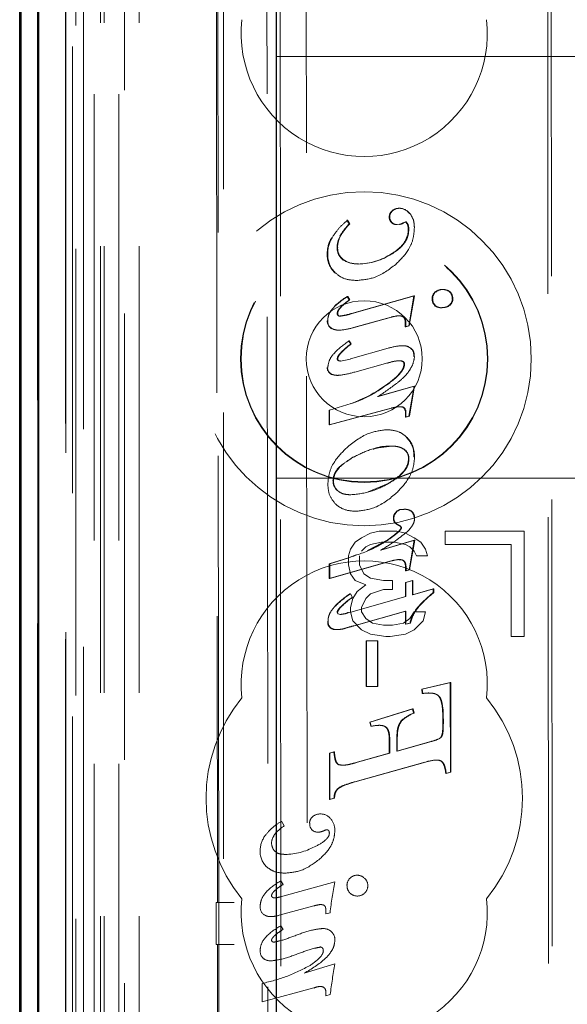
# Model space of a CAD drawing. Units: millimetres. Extents: x 11 to 205, y 5 to 292.
# Drawn here: x 68 to 69, y 124 to 127 of the extents above; entities that cross this region are included whole.
import ezdxf

# ---------------------------------------------------------------- set-up
doc = ezdxf.new("R2010")
doc.units = ezdxf.units.MM
doc.linetypes.add('HIDDEN', pattern=[1.905, 1.27, -0.635])

msp = doc.modelspace()

# ---------------------------------------------------------------- linework, layer by layer
at = {"color": 7, "linetype": 'HIDDEN', "lineweight": 18}
for p, q in [((68.1695, 105.6905), (68.1695, 240.6905)), ((68.0695, 105.6905), (68.0695, 217.3757)), ((67.8815, 135.4033), (67.8815, 105.683)), ((68.1279, 135.3446), (68.1279, 110.3905)), ((68.4095, 135.063), (68.4095, 110.3905)), ((67.9895, 105.683), (67.9895, 132.7001)), ((68.0595, 105.6905), (68.0595, 132.7001)), ((67.8812, 110.183), (67.8812, 132.663)), ((67.9612, 110.183), (67.9612, 132.663)), ((68.0412, 106.1232), (68.0412, 132.6613)), ((68.1112, 106.1232), (68.1112, 132.6613)), ((67.961, 110.208), (67.961, 132.638)), ((67.9595, 110.266), (67.9595, 132.5799)), ((68.0106, 110.266), (68.0106, 132.5799)), ((68.0107, 110.2499), (68.0107, 132.5961)), ((68.384, 132.5787), (68.392, 124.1445)), ((68.3956, 124.1446), (68.3876, 132.5819)), ((67.9603, 110.308), (67.9603, 132.538)), ((67.8801, 110.333), (67.8801, 132.513)), ((67.9601, 132.513), (67.9601, 110.333)), ((67.9795, 132.2933), (67.9795, 111.6076)), ((68.5283, 131.5244), (68.5466, 112.3644)), ((69.3376, 131.0052), (69.3548, 112.8852)), ((68.5661, 130.9481), (68.5832, 112.9407)), ((68.6578, 112.941), (68.6406, 130.9479)), ((69.3273, 130.9552), (69.3444, 112.9352)), ((68.5595, 126.5505), (92.0595, 126.5505)), ((68.8902, 126.1115), (68.8888, 126.1115)), ((68.91, 126.1185), (68.9086, 126.1185)), ((68.939, 126.1034), (68.9376, 126.1034)), ((68.7618, 126.0846), (68.7604, 126.0846)), ((68.7604, 126.0846), (68.7669, 126.0746)), ((68.7618, 126.0846), (68.7683, 126.0746)), ((68.8822, 126.0936), (68.8808, 126.0936)), ((68.9273, 126.0795), (68.9202, 126.0769)), ((68.9216, 126.0769), (68.9202, 126.0769)), ((68.9287, 126.0795), (68.9216, 126.0769)), ((68.9323, 126.0735), (68.9273, 126.0795)), ((68.9287, 126.0795), (68.9273, 126.0795)), ((68.9337, 126.0735), (68.9287, 126.0795)), ((68.7683, 126.0746), (68.7669, 126.0746)), ((68.9031, 126.0724), (68.9017, 126.0722)), ((68.9031, 126.0722), (68.9017, 126.0722)), ((68.9113, 126.073), (68.9031, 126.0722)), ((68.9114, 126.0727), (68.91, 126.0727)), ((68.9339, 126.0736), (68.9324, 126.0736)), ((68.7182, 126.0347), (68.7168, 126.0347)), ((68.7418, 126.0397), (68.7404, 126.0397)), ((68.7337, 126.0071), (68.7323, 126.0071)), ((68.7058, 125.9883), (68.7044, 125.9883)), ((68.7515, 125.9713), (68.7501, 125.9713)), ((68.8893, 125.99), (68.8879, 125.99)), ((68.793, 125.9605), (68.7916, 125.9605)), ((68.7884, 125.9132), (68.787, 125.9132)), ((69.0334, 125.8875), (69.032, 125.8875)), ((69.0536, 125.8807), (69.0522, 125.8807)), ((68.7624, 125.8676), (68.761, 125.8676)), ((68.761, 125.8676), (68.7671, 125.8581)), ((68.7624, 125.8676), (68.7685, 125.8581)), ((68.7685, 125.8581), (68.7671, 125.8581)), ((68.7736, 125.8193), (68.9509, 125.8693)), ((68.775, 125.8193), (68.9523, 125.8693)), ((68.9509, 125.8693), (68.9363, 125.7843)), ((68.9523, 125.8693), (68.9377, 125.7843)), ((68.9523, 125.8693), (68.9509, 125.8693)), ((69.0045, 125.8613), (69.0031, 125.8613)), ((69.0613, 125.8621), (69.0599, 125.8621)), ((69.0109, 125.8421), (69.0095, 125.8421)), ((69.0314, 125.8359), (69.03, 125.8359)), ((69.0527, 125.8425), (69.0513, 125.8425)), ((68.7055, 125.7985), (68.7041, 125.7985)), ((68.7342, 125.8197), (68.7328, 125.8197)), ((68.7412, 125.8116), (68.7398, 125.8116)), ((68.8858, 125.8092), (68.7794, 125.7794)), ((68.8872, 125.8092), (68.7808, 125.7794)), ((68.9161, 125.8114), (68.907, 125.8123)), ((68.9085, 125.8126), (68.9071, 125.8126)), ((68.7224, 125.7745), (68.721, 125.7745)), ((68.7365, 125.7719), (68.7379, 125.7719)), ((68.9264, 125.7815), (68.9263, 125.793)), ((68.9363, 125.7843), (68.9264, 125.7815)), ((68.9278, 125.7815), (68.9264, 125.7815)), ((68.9278, 125.7815), (68.9278, 125.793)), ((68.9377, 125.7843), (68.9278, 125.7815)), ((68.9377, 125.7843), (68.9363, 125.7843)), ((68.7664, 125.7413), (68.765, 125.7413)), ((68.765, 125.7413), (68.771, 125.7326)), ((68.7664, 125.7413), (68.7724, 125.7326)), ((68.7704, 125.6905), (68.8773, 125.7207)), ((68.7724, 125.7326), (68.771, 125.7326)), ((68.9183, 125.7277), (68.9169, 125.7277)), ((68.9349, 125.7248), (68.9335, 125.7248)), ((68.7417, 125.6837), (68.7403, 125.6837)), ((68.7417, 125.6837), (68.7706, 125.6897)), ((68.7706, 125.6897), (68.7692, 125.6897)), ((68.9112, 125.6848), (68.9098, 125.6848)), ((68.9518, 125.697), (68.9504, 125.697)), ((68.8766, 125.6789), (68.7826, 125.6526)), ((68.8769, 125.678), (68.8755, 125.678)), ((68.7215, 125.6451), (68.7201, 125.6451)), ((68.7313, 125.6434), (68.7327, 125.6434)), ((68.8477, 125.5829), (68.9511, 125.6122)), ((68.8491, 125.5829), (68.9526, 125.6122)), ((68.872, 125.6156), (68.8705, 125.6158)), ((68.9511, 125.6122), (68.9365, 125.5275)), ((68.9526, 125.6122), (68.938, 125.5275)), ((68.9526, 125.6122), (68.9511, 125.6122)), ((68.8491, 125.5829), (68.8477, 125.5829)), ((68.886, 125.5503), (68.7095, 125.5028)), ((68.7109, 125.5444), (68.7095, 125.5444)), ((68.7095, 125.5028), (68.7095, 125.5444)), ((68.7109, 125.5444), (68.7725, 125.5629)), ((68.8874, 125.5503), (68.7109, 125.5028)), ((68.7109, 125.5028), (68.7109, 125.5444)), ((68.7725, 125.5629), (68.7711, 125.5629)), ((68.9103, 125.554), (68.9089, 125.554)), ((68.9164, 125.5532), (68.9089, 125.5537)), ((68.918, 125.5539), (68.9166, 125.5539)), ((68.928, 125.5384), (68.9266, 125.5384)), ((68.9266, 125.5247), (68.9266, 125.5384)), ((68.9365, 125.5275), (68.9266, 125.5247)), ((68.928, 125.5247), (68.9266, 125.5247)), ((68.928, 125.5247), (68.928, 125.5384)), ((68.938, 125.5275), (68.928, 125.5247)), ((68.938, 125.5275), (68.9365, 125.5275)), ((68.7109, 125.5028), (68.7095, 125.5028)), ((68.8736, 125.4888), (68.8722, 125.4888)), ((68.888, 125.442), (68.8866, 125.442)), ((68.7772, 125.4105), (68.7588, 125.3974)), ((68.7911, 125.416), (68.7772, 125.4105)), ((68.9367, 125.4064), (68.9353, 125.4064)), ((68.9522, 125.4119), (68.9508, 125.4119)), ((68.5595, 125.3505), (75.0112, 125.3505)), ((68.7221, 125.3434), (68.7207, 125.3434)), ((68.8204, 125.3121), (68.8775, 125.3358)), ((68.7715, 125.3036), (68.7701, 125.3036)), ((68.7853, 125.2568), (68.7838, 125.2568)), ((68.8939, 125.2367), (68.8925, 125.2367)), ((68.9015, 125.2546), (68.9001, 125.2546)), ((68.9229, 125.2619), (68.9215, 125.2619)), ((68.9455, 125.2562), (68.9441, 125.2562)), ((68.9529, 125.2378), (68.9515, 125.2378)), ((68.8976, 125.2246), (68.8962, 125.2246)), ((68.9121, 125.2154), (68.9107, 125.2154)), ((68.9145, 125.2103), (68.9107, 125.2154)), ((68.9159, 125.2103), (68.9121, 125.2154)), ((68.9159, 125.2103), (68.9145, 125.2103)), ((68.802, 125.1813), (68.7833, 125.1686)), ((68.827, 125.1941), (68.802, 125.1813)), ((68.852, 125.2005), (68.827, 125.1941)), ((68.902, 125.2005), (68.852, 125.2005)), ((68.927, 125.1941), (68.902, 125.2005)), ((68.952, 125.1813), (68.927, 125.1941)), ((68.9708, 125.1686), (68.952, 125.1813)), ((69.0395, 125.2005), (69.0395, 125.1622)), ((69.2645, 125.2005), (69.0395, 125.2005)), ((69.2645, 124.9005), (69.2645, 125.2005)), ((68.7833, 125.1686), (68.7708, 125.1494)), ((68.802, 125.143), (68.8145, 125.1558)), ((68.8145, 125.1558), (68.827, 125.1622)), ((68.819, 125.1452), (68.8765, 125.1756)), ((68.827, 125.1622), (68.8583, 125.1686)), ((68.8556, 125.1462), (68.9516, 125.175)), ((68.857, 125.1462), (68.953, 125.175)), ((68.8583, 125.1686), (68.8958, 125.1686)), ((68.8958, 125.1686), (68.927, 125.1622)), ((68.927, 125.1622), (68.9395, 125.1558)), ((68.9516, 125.175), (68.937, 125.0903)), ((68.953, 125.175), (68.9384, 125.0903)), ((68.9395, 125.1558), (68.952, 125.143)), ((68.953, 125.175), (68.9516, 125.175)), ((68.9833, 125.1494), (68.9708, 125.1686)), ((69.0395, 125.1622), (69.227, 125.1622)), ((69.227, 125.1622), (69.227, 124.9005)), ((68.7099, 125.1072), (68.7643, 125.1247)), ((68.7113, 125.1072), (68.7657, 125.1247)), ((68.7643, 125.1247), (68.7861, 125.1326)), ((68.7708, 125.1494), (68.7645, 125.1303)), ((68.7645, 125.1303), (68.7645, 125.1047)), ((68.7958, 125.1047), (68.7958, 125.1303)), ((68.857, 125.1462), (68.8556, 125.1462)), ((68.952, 125.143), (68.9583, 125.1303)), ((68.9583, 125.1303), (68.9895, 125.1303)), ((68.9895, 125.1303), (68.9833, 125.1494)), ((68.8865, 125.1159), (68.7099, 125.0656)), ((68.7113, 125.1072), (68.7099, 125.1072)), ((68.7099, 125.0656), (68.7099, 125.1072)), ((68.8879, 125.1159), (68.7113, 125.0656)), ((68.7113, 125.0656), (68.7113, 125.1072)), ((68.7645, 125.1047), (68.7708, 125.0792)), ((68.8083, 125.0792), (68.7958, 125.1047)), ((68.9092, 125.1193), (68.9078, 125.1193)), ((68.917, 125.1182), (68.9078, 125.1191)), ((68.927, 125.0875), (68.927, 125.0977)), ((68.9284, 125.0875), (68.9284, 125.0977)), ((68.7708, 125.0792), (68.7833, 125.06)), ((68.827, 125.0664), (68.8083, 125.0792)), ((68.937, 125.0903), (68.927, 125.0875)), ((68.9284, 125.0875), (68.927, 125.0875)), ((68.9384, 125.0903), (68.9284, 125.0875)), ((68.9384, 125.0903), (68.937, 125.0903)), ((68.7113, 125.0656), (68.7099, 125.0656)), ((68.7833, 125.06), (68.8145, 125.0473)), ((68.8145, 125.0473), (68.7895, 125.0281)), ((68.8645, 125.06), (68.827, 125.0664)), ((68.8895, 125.06), (68.8645, 125.06)), ((68.8895, 125.0345), (68.8895, 125.06)), ((68.9268, 125.0544), (68.9467, 125.0601)), ((68.9282, 125.0544), (68.9268, 125.0544)), ((68.9268, 125.014), (68.9268, 125.0544)), ((68.9282, 125.0544), (68.9481, 125.0601)), ((68.9282, 125.014), (68.9282, 125.0544)), ((68.9481, 125.0601), (68.9467, 125.0601)), ((68.9467, 125.0601), (68.9467, 125.0195)), ((68.9481, 125.0601), (68.9481, 125.0195)), ((68.7649, 124.968), (68.9282, 125.014)), ((68.7701, 125.0219), (68.7687, 125.0219)), ((68.7703, 125.0216), (68.7765, 125.0117)), ((68.7765, 125.0117), (68.7751, 125.0117)), ((68.7895, 125.0281), (68.777, 125.009)), ((68.8145, 125.009), (68.827, 125.0217)), ((68.827, 125.0217), (68.8645, 125.0345)), ((68.8645, 125.0345), (68.8895, 125.0345)), ((68.9282, 125.014), (68.9268, 125.014)), ((68.9467, 125.0195), (69.0059, 125.0363)), ((68.9481, 125.0195), (68.9467, 125.0195)), ((68.9481, 125.0195), (69.0073, 125.0363)), ((69.0073, 125.0363), (69.0059, 125.0363)), ((69.0059, 125.0363), (69.0059, 125.0258)), ((69.0073, 125.0258), (69.0059, 125.0258)), ((69.0073, 125.0363), (69.0073, 125.0258)), ((68.7478, 124.9884), (68.7464, 124.9884)), ((68.777, 125.009), (68.7708, 124.9835)), ((68.7708, 124.9835), (68.7708, 124.9707)), ((68.802, 124.9835), (68.8145, 125.009)), ((68.802, 124.9707), (68.802, 124.9835)), ((68.9625, 124.9833), (68.9611, 124.9833)), ((68.7338, 124.969), (68.7324, 124.969)), ((68.7324, 124.969), (68.7341, 124.9653)), ((68.7338, 124.969), (68.7355, 124.9653)), ((68.7355, 124.9653), (68.7341, 124.9653)), ((68.7341, 124.9653), (68.7407, 124.9633)), ((68.7355, 124.9653), (68.7421, 124.9633)), ((68.7421, 124.9633), (68.7407, 124.9633)), ((68.7646, 124.9687), (68.7632, 124.9687)), ((68.7708, 124.9707), (68.777, 124.9452)), ((68.9269, 124.9724), (68.7797, 124.9312)), ((68.9283, 124.9724), (68.7811, 124.9312)), ((68.8145, 124.9515), (68.802, 124.9707)), ((68.9269, 124.9353), (68.9269, 124.9724)), ((68.9283, 124.9724), (68.9269, 124.9724)), ((68.9283, 124.9353), (68.9283, 124.9724)), ((68.952, 124.9707), (68.9395, 124.9515)), ((68.9833, 124.9707), (68.952, 124.9707)), ((68.977, 124.9452), (68.9833, 124.9707)), ((68.7071, 124.9445), (68.7057, 124.9445)), ((68.777, 124.9452), (68.802, 124.9196)), ((68.8333, 124.9388), (68.8145, 124.9515)), ((68.8645, 124.9324), (68.8333, 124.9388)), ((68.8895, 124.9324), (68.8645, 124.9324)), ((68.9208, 124.9388), (68.8895, 124.9324)), ((68.9395, 124.9515), (68.9208, 124.9388)), ((68.9399, 124.9389), (68.9269, 124.9353)), ((68.9283, 124.9353), (68.9269, 124.9353)), ((68.9413, 124.9389), (68.9283, 124.9353)), ((68.9413, 124.9389), (68.9399, 124.9389)), ((68.952, 124.9196), (68.977, 124.9452)), ((68.7135, 124.9258), (68.712, 124.9258)), ((68.7331, 124.9203), (68.7317, 124.9203)), ((68.802, 124.9196), (68.827, 124.9069)), ((68.827, 124.9069), (68.8708, 124.9005)), ((68.8708, 124.9005), (68.8833, 124.9005)), ((68.8833, 124.9005), (68.927, 124.9069)), ((68.927, 124.9069), (68.952, 124.9196)), ((69.227, 124.9005), (69.2645, 124.9005)), ((68.8162, 124.8881), (68.8148, 124.8881)), ((68.8148, 124.8881), (68.8162, 124.8881)), ((68.8149, 124.7586), (68.8148, 124.8881)), ((68.8162, 124.8881), (68.8483, 124.8882)), ((68.8163, 124.7586), (68.8162, 124.8881)), ((68.8483, 124.8882), (68.8469, 124.8882)), ((68.8469, 124.8882), (68.847, 124.7586)), ((68.8483, 124.8882), (68.8484, 124.7586)), ((68.9729, 124.7508), (69.0542, 124.7693)), ((68.9743, 124.7508), (69.0556, 124.7693)), ((69.0556, 124.7693), (69.0542, 124.7693)), ((69.0542, 124.7693), (69.0544, 124.5149)), ((69.0556, 124.7693), (69.0558, 124.5149)), ((68.8163, 124.7586), (68.8149, 124.7586)), ((68.8163, 124.7586), (68.8149, 124.7586)), ((68.8484, 124.7586), (68.8163, 124.7586)), ((68.8484, 124.7586), (68.847, 124.7586)), ((68.9746, 124.7386), (68.9729, 124.7508)), ((68.9743, 124.7508), (68.9729, 124.7508)), ((68.976, 124.7386), (68.9743, 124.7508)), ((68.9918, 124.7397), (68.9746, 124.7386)), ((68.976, 124.7386), (68.9746, 124.7386)), ((68.9932, 124.7399), (68.9918, 124.7399)), ((68.8252, 124.6572), (68.947, 124.6949)), ((68.8266, 124.6572), (68.9484, 124.6949)), ((68.9484, 124.6949), (68.947, 124.6949)), ((68.947, 124.6949), (68.9498, 124.6829)), ((68.9484, 124.6949), (68.9512, 124.6829)), ((68.9512, 124.6829), (68.9498, 124.6829)), ((68.828, 124.6453), (68.8252, 124.6572)), ((68.8266, 124.6572), (68.8252, 124.6572)), ((68.8294, 124.6453), (68.8266, 124.6572)), ((68.8517, 124.648), (68.8503, 124.648)), ((68.915, 124.6597), (68.9136, 124.6597)), ((69.0331, 124.6519), (69.0331, 124.6656)), ((69.0345, 124.6519), (69.0345, 124.6656)), ((68.8294, 124.6453), (68.828, 124.6453)), ((68.8808, 124.5688), (68.8807, 124.6067)), ((68.8821, 124.6067), (68.8822, 124.5688)), ((68.9019, 124.6065), (68.9019, 124.5746)), ((68.9019, 124.5746), (68.9994, 124.6021)), ((68.9033, 124.6065), (68.9033, 124.5746)), ((68.9033, 124.5746), (69.0008, 124.6021)), ((68.7104, 124.5687), (68.7233, 124.5724)), ((68.7118, 124.5687), (68.7104, 124.5687)), ((68.7105, 124.4369), (68.7104, 124.5687)), ((68.7118, 124.5687), (68.7247, 124.5724)), ((68.7119, 124.4369), (68.7118, 124.5687)), ((68.7247, 124.5724), (68.7233, 124.5724)), ((68.7825, 124.5411), (68.8808, 124.5688)), ((68.7839, 124.5411), (68.8822, 124.5688)), ((68.8822, 124.5688), (68.8808, 124.5688)), ((68.9033, 124.5746), (68.9019, 124.5746)), ((68.9823, 124.5435), (68.7826, 124.4875)), ((68.9837, 124.5435), (68.784, 124.4875)), ((69.0157, 124.5491), (69.0143, 124.5491)), ((68.7463, 124.5345), (68.7479, 124.5345)), ((69.0544, 124.5149), (69.0415, 124.5114)), ((69.0429, 124.5114), (69.0415, 124.5114)), ((69.0558, 124.5149), (69.0429, 124.5114)), ((69.0558, 124.5149), (69.0544, 124.5149)), ((68.784, 124.4875), (68.7826, 124.4875)), ((68.7234, 124.4406), (68.7105, 124.4369)), ((68.7119, 124.4369), (68.7105, 124.4369)), ((68.7248, 124.4406), (68.7119, 124.4369)), ((68.7248, 124.4406), (68.7234, 124.4406)), ((68.5738, 124.3749), (68.582, 124.3618)), ((68.5713, 124.1602), (68.7261, 124.2026)), ((68.5719, 124.2058), (68.5788, 124.1955)), ((68.3884, 124.1443), (68.391, 124.1445)), ((68.4392, 124.1444), (68.3884, 124.1443)), ((68.3886, 124.0243), (68.3884, 124.1443)), ((68.3957, 124.0243), (68.3956, 124.1446)), ((68.6659, 124.1345), (68.5675, 124.1076)), ((68.7002, 124.1116), (68.7002, 124.1233)), ((68.7124, 124.1148), (68.7002, 124.1116)), ((68.5719, 124.0779), (68.5788, 124.0676)), ((68.3886, 124.0243), (68.4393, 124.0244)), ((68.3886, 124.0243), (68.3911, 124.0241)), ((68.3921, 124.0241), (68.3968, 119.1345)), ((68.4004, 119.1346), (68.3957, 124.0243)), ((68.6386, 123.943), (68.7261, 123.9693)), ((68.5195, 123.8618), (68.5195, 123.9136)), ((68.6659, 123.9014), (68.5195, 123.8618)), ((68.7002, 123.8789), (68.7002, 123.8904)), ((68.7126, 123.8822), (68.7002, 123.8789))]:
    msp.add_line(p, q, dxfattribs=at)
at = {"color": 7, "linetype": 'Continuous', "lineweight": 25}
for p, q in [((67.8324, 135.4885), (67.8324, 105.683)), ((67.834, 105.683), (67.834, 135.3885)), ((67.884, 105.683), (67.884, 135.3885)), ((68.5595, 110.6394), (68.5595, 134.913)), ((67.8295, 110.333), (67.8295, 132.513))]:
    msp.add_line(p, q, dxfattribs=at)
at = {"color": 7, "linetype": 'HIDDEN', "lineweight": 18}
for radius in [0.475, 0.3515, 0.3502, 0.165]:
    msp.add_circle((68.8095, 125.6905), radius, dxfattribs=at)
for centre, radius, start, end in [((68.8095, 126.6155), 0.35, 173.5326, 6.4674), ((68.9029, 126.0942), 0.0223, 129.1463, 181.5486), ((68.9043, 126.0942), 0.0223, 129.1463, 181.5486), ((68.9076, 126.0898), 0.0287, 87.9217, 130.8102), ((68.909, 126.0898), 0.0287, 87.9217, 130.8102), ((68.9091, 126.0841), 0.0344, 34.1248, 90.73), ((68.9105, 126.0841), 0.0344, 34.1248, 90.73), ((68.9001, 126.0922), 0.0194, 175.6778, 226.348), ((68.9015, 126.0922), 0.0194, 175.6778, 226.348), ((68.9012, 126.0934), 0.0211, 226.4087, 271.3248), ((68.9026, 126.0934), 0.0211, 226.4087, 271.3248), ((68.9003, 126.1106), 0.0391, 284.2957, 300.6021), ((68.9017, 126.1106), 0.0391, 284.2957, 300.6021), ((68.9232, 125.9278), 0.2143, 136.7975, 148.5302), ((68.9246, 125.9278), 0.2143, 136.7975, 148.5302), ((68.8816, 126.0579), 0.0532, 359.5894, 17.0559), ((68.883, 126.0579), 0.0532, 359.5894, 17.0559), ((68.795, 125.9883), 0.0909, 149.2782, 179.9581), ((68.7964, 125.9883), 0.0909, 149.2782, 179.9581), ((68.8025, 126.0061), 0.0702, 151.5719, 179.2031), ((68.8039, 126.0061), 0.0702, 151.5719, 179.2031), ((68.7739, 126.0051), 0.0414, 177.3331, 234.8118), ((68.7753, 126.0051), 0.0414, 177.3331, 234.8118), ((68.7751, 125.9856), 0.0708, 177.8123, 225.8359), ((68.7765, 125.9856), 0.0708, 177.8123, 225.8359), ((68.7879, 126.0284), 0.068, 236.4869, 273.1562), ((68.7893, 126.0284), 0.068, 236.4869, 273.1562), ((68.7913, 126.1307), 0.1707, 270.104, 304.4567), ((68.7927, 126.1307), 0.1707, 270.104, 304.4567), ((69.0263, 125.8623), 0.0236, 129.7948, 182.4284), ((69.0277, 125.8623), 0.0236, 129.7948, 182.4284), ((69.0317, 125.8554), 0.0321, 89.5168, 129.3611), ((69.0331, 125.8554), 0.0321, 89.5168, 129.3611), ((69.0327, 125.8561), 0.0314, 51.6275, 91.3441), ((69.0341, 125.8561), 0.0314, 51.6275, 91.3441), ((69.0373, 125.8632), 0.0227, 357.2199, 49.3857), ((69.0387, 125.8632), 0.0227, 357.2199, 49.3857), ((68.8825, 125.6717), 0.2305, 121.8004, 132.8029), ((68.8839, 125.6717), 0.2305, 121.8004, 132.8029), ((69.0254, 125.8587), 0.0224, 173.5104, 226.0746), ((69.0268, 125.8587), 0.0224, 173.5104, 226.0746), ((69.0357, 125.8612), 0.0244, 309.8622, 2.112), ((69.0371, 125.8612), 0.0244, 309.8622, 2.112), ((69.0287, 125.8682), 0.0325, 233.5408, 272.2639), ((69.0301, 125.8682), 0.0325, 233.5408, 272.2639), ((69.0316, 125.8673), 0.0314, 267.087, 308.4652), ((69.033, 125.8673), 0.0314, 267.087, 308.4652), ((68.7283, 125.7976), 0.0242, 177.8931, 252.3201), ((68.7297, 125.7976), 0.0242, 177.8931, 252.3201), ((68.7396, 125.8186), 0.00693, 170.7096, 271.6433), ((68.741, 125.8186), 0.00693, 170.7096, 271.6433), ((68.9248, 125.7004), 0.0258, 352.2619, 70.1521), ((68.9262, 125.7004), 0.0258, 352.2619, 70.1521), ((68.9117, 125.5855), 0.0993, 91.0761, 111.3192), ((68.9131, 125.5855), 0.0993, 91.0761, 111.3192), ((68.7249, 125.6655), 0.021, 180.813, 256.7851), ((68.7263, 125.6655), 0.021, 180.813, 256.7851), ((68.6592, 125.896), 0.351, 288.5768, 307.0246), ((68.6606, 125.896), 0.3512, 288.5768, 307.0246), ((68.6601, 125.8968), 0.3521, 288.6043, 299.5191), ((68.9118, 125.54), 0.0147, 353.8655, 70.9159), ((68.9132, 125.54), 0.0147, 353.8655, 70.9159), ((68.8789, 125.4158), 0.072, 356.9208, 45.068), ((68.8803, 125.4158), 0.072, 356.9208, 45.068), ((68.9041, 125.4074), 0.0313, 358.0835, 53.3736), ((68.9055, 125.4074), 0.0313, 358.0835, 53.3736), ((68.7579, 125.3426), 0.0372, 178.7477, 228.5772), ((68.7593, 125.3426), 0.0372, 178.7477, 228.5772), ((68.9161, 125.237), 0.0238, 132.3721, 180.732), ((68.9089, 125.2357), 0.0165, 176.412, 220.7156), ((68.9175, 125.237), 0.0238, 132.3721, 180.732), ((68.9103, 125.2357), 0.0165, 176.412, 220.7156), ((68.9177, 125.2371), 0.0251, 81.3518, 135.276), ((68.9191, 125.2371), 0.0251, 81.3518, 135.276), ((68.923, 125.2245), 0.0381, 56.2749, 91.9923), ((68.9244, 125.2245), 0.0381, 56.2749, 91.9923), ((68.9282, 125.2382), 0.0233, 358.9264, 48.2436), ((68.9296, 125.2382), 0.0233, 358.9264, 48.2436), ((68.9304, 125.2622), 0.0509, 227.6858, 247.1772), ((68.9318, 125.2622), 0.0509, 227.6858, 247.1772), ((68.8095, 124.7655), 0.35, 353.5326, 186.4674), ((68.9378, 124.7702), 0.3032, 123.8937, 134.055), ((68.9392, 124.7702), 0.3032, 123.8937, 134.055), ((68.8795, 124.8534), 0.1896, 123.3989, 134.596), ((68.8809, 124.8534), 0.1896, 123.3989, 134.596), ((69.2875, 124.6839), 0.4429, 129.4722, 137.4717), ((69.2889, 124.6839), 0.4429, 129.4722, 137.4717), ((68.733, 125.0452), 0.0823, 275.3723, 291.5589), ((68.7344, 125.0452), 0.0823, 275.3723, 291.5589), ((69.0373, 124.9187), 0.0995, 139.7293, 168.2774), ((69.0387, 124.9187), 0.0995, 139.7293, 168.2774), ((68.7263, 124.9415), 0.0208, 171.8873, 227.6991), ((68.7277, 124.9415), 0.0208, 171.8873, 227.6991), ((68.2826, 126.6264), 1.7666, 285.4296, 286.3438), ((68.2838, 126.627), 1.7672, 285.4298, 286.3437), ((68.7289, 124.948), 0.0279, 232.6719, 275.6491), ((68.7303, 124.948), 0.0279, 232.6719, 275.6491), ((68.7285, 125.0127), 0.0925, 271.9475, 285.0644), ((68.7299, 125.0127), 0.0925, 271.9475, 285.0644), ((68.8095, 124.4405), 0.45, 140.6085, 219.3915), ((68.8095, 124.4405), 0.45, 320.6085, 39.3915), ((68.9952, 124.5723), 0.1196, 112.3062, 133.0229), ((68.9966, 124.5723), 0.1196, 112.3062, 133.0229), ((68.6836, 124.364), 0.0318, 86.971, 129.8928), ((68.686, 124.3609), 0.035, 36.3609, 91.2135), ((68.6775, 124.37), 0.0233, 127.8028, 181.6778), ((68.6783, 124.3674), 0.024, 175.5344, 222.5305), ((68.6769, 124.3501), 0.0491, 359.0005, 40.1874), ((68.6573, 124.2477), 0.1368, 123.3822, 138.9366), ((68.6775, 124.3686), 0.0245, 226.0333, 272.0052), ((68.6761, 124.3823), 0.0385, 273.385, 294.8299), ((68.7047, 124.3318), 0.0191, 95.8377, 128.6567), ((68.5902, 124.2895), 0.077, 146.6269, 179.9666), ((68.5902, 124.3102), 0.0446, 142.8379, 176.1973), ((68.5783, 124.3126), 0.0322, 179.1051, 222.7091), ((68.5742, 124.2897), 0.0611, 180.2032, 226.2714), ((68.5836, 124.4544), 0.1735, 270.3085, 298.9902), ((69.838, 123.9834), 1.1333, 168.8434, 173.338), ((68.7878, 124.193), 0.0274, 133.1947, 181.3076), ((68.7894, 124.1933), 0.0283, 89.0883, 136.0135), ((68.7902, 124.1931), 0.0284, 43.4981, 90.6999), ((68.791, 124.1917), 0.0288, 0.7576, 46.5922), ((68.7887, 124.1913), 0.0282, 177.8678, 225.7255), ((68.7892, 124.1909), 0.0284, 224.6097, 271.313), ((68.7905, 124.1913), 0.0288, 268.7002, 315.3748), ((68.7914, 124.1915), 0.0283, 313.7558, 1.3194), ((68.8095, 124.1155), 0.35, 173.5326, 6.4674), ((68.5514, 124.1631), 0.00531, 175.5799, 263.0305), ((68.5382, 124.1296), 0.0245, 172.1229, 242.6381), ((68.6922, 124.0334), 0.0367, 49.6768, 90.8626), ((68.6972, 124.0394), 0.0287, 355.7465, 49.5217), ((68.5384, 124.004), 0.0247, 170.7801, 229.0141), ((68.6838, 124.0083), 0.00932, 350.8749, 88.7749), ((68.5432, 124.0135), 0.0355, 233.3256, 271.4403), ((70.6854, 123.6206), 1.9901, 169.9061, 172.4444), ((68.6864, 123.8598), 0.0455, 93.0193, 116.2402), ((68.6868, 123.8913), 0.0136, 46.2759, 101.0971), ((68.6848, 123.8908), 0.0154, 358.5968, 42.0942)]:
    msp.add_arc(centre, radius, start, end, dxfattribs=at)
for centre, major_axis, ratio, start_param, end_param in [((68.442, 124.1445), (0.05, 0.0001), 0.003457, 3.09234, 4.656062), ((68.4421, 124.0242), (0.05, 0), 0.003513, 1.627124, 3.192684)]:
    msp.add_ellipse(centre, major_axis=major_axis, ratio=ratio, start_param=start_param, end_param=end_param, dxfattribs=at)
for points, knots in [([(68.9396, 126.1038), (68.9436, 126.0974), (68.9513, 126.0849), (68.9519, 126.0702), (68.9521, 126.0631)], [0, 0, 0, 0, 0.516249, 1, 1, 1, 1]), ([(68.7179, 126.0349), (68.7242, 126.0441), (68.7366, 126.0626), (68.7534, 126.0772), (68.7618, 126.0846)], [0, 0, 0, 0, 0.499637, 1, 1, 1, 1]), ([(68.8883, 125.9893), (68.8987, 125.9967), (68.9154, 126.0085), (68.9305, 126.0317), (68.9346, 126.0476), (68.9348, 126.0561), (68.9348, 126.0576)], [0, 0, 0, 0, 0.439194, 0.705462, 0.948073, 1, 1, 1, 1]), ([(68.8897, 125.9893), (68.8975, 125.9947), (68.9119, 126.0046), (68.9267, 126.0227), (68.9349, 126.0406), (68.9358, 126.0519), (68.9362, 126.0576)], [0, 0, 0, 0, 0.326735, 0.605889, 0.80496, 1, 1, 1, 1]), ([(68.9521, 126.0631), (68.9513, 126.0523), (68.9497, 126.0309), (68.9336, 125.9932), (68.9126, 125.9722), (68.8992, 125.9589)], [0, 0, 0, 0, 0.266488, 0.534356, 1, 1, 1, 1]), ([(68.8992, 125.9589), (68.8799, 125.9442), (68.8466, 125.9191), (68.8055, 125.9149), (68.7884, 125.9132)], [0, 0, 0, 0, 0.582722, 1, 1, 1, 1]), ([(68.7884, 125.9132), (68.7749, 125.914), (68.7522, 125.9153), (68.7344, 125.9292), (68.7272, 125.9348)], [0, 0, 0, 0, 0.592846, 1, 1, 1, 1]), ([(68.7671, 125.8581), (68.7589, 125.8521), (68.748, 125.8441), (68.7374, 125.832), (68.7333, 125.8254), (68.7328, 125.8212), (68.7326, 125.8197)], [0, 0, 0, 0, 0.57211, 0.763755, 0.913415, 1, 1, 1, 1]), ([(68.7685, 125.8581), (68.7584, 125.8508), (68.7466, 125.8422), (68.737, 125.8292), (68.7345, 125.8244), (68.7341, 125.8212), (68.734, 125.8197)], [0, 0, 0, 0, 0.698245, 0.818957, 0.917867, 1, 1, 1, 1]), ([(68.7056, 125.7985), (68.706, 125.8028), (68.7066, 125.8114), (68.7133, 125.8266), (68.7218, 125.8353), (68.7272, 125.8409)], [0, 0, 0, 0, 0.26058, 0.527025, 1, 1, 1, 1]), ([(68.7398, 125.8119), (68.7455, 125.8127), (68.7569, 125.8144), (68.768, 125.8176), (68.7736, 125.8193)], [0, 0, 0, 0, 0.49455, 1, 1, 1, 1]), ([(68.7412, 125.8119), (68.7459, 125.8125), (68.7574, 125.8141), (68.7685, 125.8174), (68.775, 125.8193)], [0, 0, 0, 0, 0.41103, 1, 1, 1, 1]), ([(68.9175, 125.8114), (68.9154, 125.8119), (68.9106, 125.8128), (68.9003, 125.8123), (68.8924, 125.8104), (68.8872, 125.8092)], [0, 0, 0, 0, 0.213194, 0.476002, 1, 1, 1, 1]), ([(68.9263, 125.793), (68.9262, 125.7961), (68.9259, 125.8008), (68.9233, 125.8066), (68.9201, 125.8099), (68.9173, 125.811), (68.9161, 125.8114)], [0, 0, 0, 0, 0.406198, 0.6168809, 0.8294604, 1, 1, 1, 1]), ([(68.9278, 125.793), (68.9276, 125.7956), (68.9274, 125.8002), (68.9251, 125.806), (68.9217, 125.8098), (68.9189, 125.8109), (68.9175, 125.8114)], [0, 0, 0, 0, 0.338911, 0.613396, 0.805392, 1, 1, 1, 1]), ([(68.7808, 125.7794), (68.7679, 125.7761), (68.7515, 125.7719), (68.7315, 125.7717), (68.7251, 125.7735), (68.7223, 125.7743)], [0, 0, 0, 0, 0.667998, 0.852937, 1, 1, 1, 1]), ([(68.7058, 125.6652), (68.7069, 125.6722), (68.7092, 125.6878), (68.7302, 125.7153), (68.7517, 125.7308), (68.7664, 125.7413)], [0, 0, 0, 0, 0.208574, 0.461887, 1, 1, 1, 1]), ([(68.771, 125.7326), (68.7636, 125.7267), (68.7528, 125.7181), (68.7403, 125.7052), (68.7336, 125.697), (68.7329, 125.6914), (68.7327, 125.6902)], [0, 0, 0, 0, 0.484225, 0.7099353, 0.9376523, 1, 1, 1, 1]), ([(68.7724, 125.7326), (68.7613, 125.7239), (68.7484, 125.7139), (68.7376, 125.6996), (68.7348, 125.6947), (68.7343, 125.6916), (68.7341, 125.6902)], [0, 0, 0, 0, 0.717185, 0.835637, 0.928405, 1, 1, 1, 1]), ([(68.8773, 125.7207), (68.8899, 125.7238), (68.906, 125.7279), (68.9257, 125.7278), (68.9321, 125.7258), (68.935, 125.7249)], [0, 0, 0, 0, 0.659441, 0.846848, 1, 1, 1, 1]), ([(68.7327, 125.6902), (68.7327, 125.6895), (68.7328, 125.6883), (68.7337, 125.6867), (68.735, 125.6855), (68.7372, 125.6846), (68.739, 125.6845), (68.7402, 125.6845)], [0, 0, 0, 0, 0.192984, 0.338936, 0.485074, 0.68226, 1, 1, 1, 1]), ([(68.7341, 125.6902), (68.7341, 125.6895), (68.7342, 125.6883), (68.7351, 125.6867), (68.7366, 125.6854), (68.7388, 125.6846), (68.7406, 125.6845), (68.7416, 125.6845)], [0, 0, 0, 0, 0.180243, 0.341347, 0.503913, 0.724854, 1, 1, 1, 1]), ([(68.9227, 125.6749), (68.9227, 125.6761), (68.9225, 125.6781), (68.9211, 125.6808), (68.9189, 125.6828), (68.915, 125.6844), (68.9118, 125.6846), (68.9098, 125.6847)], [0, 0, 0, 0, 0.185375, 0.329958, 0.474668, 0.674827, 1, 1, 1, 1]), ([(68.9241, 125.6749), (68.9241, 125.676), (68.9239, 125.6781), (68.9224, 125.681), (68.9198, 125.6831), (68.9159, 125.6845), (68.9129, 125.6847), (68.9112, 125.6847)], [0, 0, 0, 0, 0.180567, 0.341467, 0.5046, 0.726433, 1, 1, 1, 1]), ([(68.9525, 125.6969), (68.9513, 125.6894), (68.9488, 125.6742), (68.9406, 125.6613), (68.9365, 125.6548)], [0, 0, 0, 0, 0.4971017, 1, 1, 1, 1]), ([(68.871, 125.6151), (68.8873, 125.6271), (68.9068, 125.6413), (68.9213, 125.6647), (68.9223, 125.6718), (68.9227, 125.6749)], [0, 0, 0, 0, 0.738495, 0.884239, 1, 1, 1, 1]), ([(68.8724, 125.6151), (68.8876, 125.6262), (68.9055, 125.6393), (68.9196, 125.6596), (68.9234, 125.6673), (68.9239, 125.6725), (68.9241, 125.6749)], [0, 0, 0, 0, 0.685645, 0.808427, 0.911582, 1, 1, 1, 1]), ([(68.7826, 125.6526), (68.7689, 125.649), (68.7516, 125.6445), (68.7307, 125.6429), (68.7242, 125.6443), (68.7215, 125.6448)], [0, 0, 0, 0, 0.683514, 0.864087, 1, 1, 1, 1]), ([(68.9365, 125.6548), (68.9323, 125.6496), (68.9219, 125.6368), (68.8923, 125.6128), (68.8667, 125.5951), (68.8491, 125.5829)], [0, 0, 0, 0, 0.177594, 0.433724, 1, 1, 1, 1]), ([(68.9178, 125.5532), (68.9156, 125.5536), (68.9108, 125.5543), (68.9005, 125.5534), (68.8927, 125.5516), (68.8874, 125.5503)], [0, 0, 0, 0, 0.211358, 0.474326, 1, 1, 1, 1]), ([(68.7624, 125.4401), (68.7824, 125.4557), (68.8156, 125.4816), (68.857, 125.4867), (68.8736, 125.4888)], [0, 0, 0, 0, 0.6002855, 1, 1, 1, 1]), ([(68.8736, 125.4888), (68.8861, 125.4878), (68.9077, 125.4862), (68.9242, 125.4725), (68.9312, 125.4668)], [0, 0, 0, 0, 0.580421, 1, 1, 1, 1]), ([(68.7061, 125.3337), (68.7069, 125.3444), (68.7087, 125.3661), (68.7262, 125.4046), (68.7483, 125.4262), (68.7624, 125.4401)], [0, 0, 0, 0, 0.257818, 0.523602, 1, 1, 1, 1]), ([(68.888, 125.442), (68.8675, 125.44), (68.8291, 125.4362), (68.7947, 125.4187), (68.7786, 125.4105)], [0, 0, 0, 0, 0.532975, 1, 1, 1, 1]), ([(68.8866, 125.442), (68.8722, 125.4418), (68.8543, 125.4415), (68.838, 125.4346), (68.8348, 125.4332)], [0, 0, 0, 0, 0.802021, 1, 1, 1, 1]), ([(68.9241, 125.4325), (68.9183, 125.4355), (68.9071, 125.4415), (68.8943, 125.4418), (68.888, 125.442)], [0, 0, 0, 0, 0.508636, 1, 1, 1, 1]), ([(68.7786, 125.4105), (68.7693, 125.4049), (68.7524, 125.3948), (68.7341, 125.377), (68.7237, 125.3597), (68.7226, 125.3487), (68.722, 125.3434)], [0, 0, 0, 0, 0.356462, 0.641962, 0.829101, 1, 1, 1, 1]), ([(68.8775, 125.3358), (68.8908, 125.344), (68.9101, 125.3558), (68.929, 125.3792), (68.935, 125.3951), (68.9353, 125.4043), (68.9354, 125.4064)], [0, 0, 0, 0, 0.483758, 0.708515, 0.935733, 1, 1, 1, 1]), ([(68.8789, 125.3358), (68.8885, 125.3416), (68.9059, 125.3521), (68.9246, 125.3708), (68.9351, 125.3891), (68.9363, 125.4008), (68.9368, 125.4064)], [0, 0, 0, 0, 0.350954, 0.635199, 0.824504, 1, 1, 1, 1]), ([(68.9527, 125.4119), (68.9519, 125.4014), (68.9502, 125.3801), (68.9333, 125.3422), (68.9122, 125.3203), (68.8986, 125.3062)], [0, 0, 0, 0, 0.256607, 0.522982, 1, 1, 1, 1]), ([(68.7501, 125.3913), (68.7472, 125.3894), (68.7386, 125.3838), (68.7286, 125.3709), (68.7215, 125.3562), (68.7208, 125.3469), (68.7206, 125.3434)], [0, 0, 0, 0, 0.177763, 0.525857, 0.822476, 1, 1, 1, 1]), ([(68.7275, 125.2776), (68.7206, 125.2865), (68.7078, 125.3031), (68.7066, 125.324), (68.7061, 125.3337)], [0, 0, 0, 0, 0.535824, 1, 1, 1, 1]), ([(68.7715, 125.3036), (68.7913, 125.3058), (68.8291, 125.3099), (68.8628, 125.3274), (68.8789, 125.3358)], [0, 0, 0, 0, 0.5222, 1, 1, 1, 1]), ([(68.7347, 125.3148), (68.7373, 125.3128), (68.7427, 125.3088), (68.7552, 125.3044), (68.7651, 125.3039), (68.7715, 125.3036)], [0, 0, 0, 0, 0.245568, 0.511349, 1, 1, 1, 1]), ([(68.8986, 125.3062), (68.8789, 125.2904), (68.8453, 125.2634), (68.8028, 125.2587), (68.7853, 125.2568)], [0, 0, 0, 0, 0.586378, 1, 1, 1, 1]), ([(68.7853, 125.2568), (68.7727, 125.2576), (68.7512, 125.2591), (68.7344, 125.2722), (68.7275, 125.2776)], [0, 0, 0, 0, 0.58555, 1, 1, 1, 1]), ([(68.9529, 125.2378), (68.9526, 125.2342), (68.9519, 125.2269), (68.9456, 125.2135), (68.9381, 125.2054), (68.9333, 125.2001)], [0, 0, 0, 0, 0.243497, 0.507856, 1, 1, 1, 1]), ([(68.8765, 125.1756), (68.8834, 125.1806), (68.8932, 125.1877), (68.9043, 125.1971), (68.9101, 125.2028), (68.9135, 125.2067), (68.9144, 125.2096), (68.9145, 125.2102), (68.9145, 125.2103)], [0, 0, 0, 0, 0.490619, 0.701823, 0.831927, 0.962825, 0.993631, 1, 1, 1, 1]), ([(68.8779, 125.1756), (68.8886, 125.1832), (68.9016, 125.1925), (68.9133, 125.2047), (68.9156, 125.2085), (68.9158, 125.2098), (68.9159, 125.2103)], [0, 0, 0, 0, 0.750751, 0.924131, 0.967869, 1, 1, 1, 1]), ([(68.9333, 125.2001), (68.9223, 125.1911), (68.8981, 125.1714), (68.8715, 125.1551), (68.857, 125.1462)], [0, 0, 0, 0, 0.455833, 1, 1, 1, 1]), ([(68.7657, 125.1247), (68.7902, 125.1328), (68.8294, 125.1458), (68.8646, 125.1674), (68.8779, 125.1756)], [0, 0, 0, 0, 0.622162, 1, 1, 1, 1]), ([(68.9184, 125.1182), (68.9163, 125.1186), (68.9116, 125.1196), (68.9012, 125.1191), (68.8932, 125.1172), (68.8879, 125.1159)], [0, 0, 0, 0, 0.207223, 0.46832, 1, 1, 1, 1]), ([(68.927, 125.0977), (68.9268, 125.1013), (68.9266, 125.1067), (68.9239, 125.1129), (68.9209, 125.1165), (68.9183, 125.1176), (68.917, 125.1182)], [0, 0, 0, 0, 0.4386037, 0.6581078, 0.8276918, 1, 1, 1, 1]), ([(68.9284, 125.0977), (68.9283, 125.1006), (68.9281, 125.1058), (68.9259, 125.1122), (68.9225, 125.1164), (68.9198, 125.1176), (68.9184, 125.1182)], [0, 0, 0, 0, 0.354074, 0.6347473, 0.8212354, 1, 1, 1, 1]), ([(68.7065, 124.9446), (68.7068, 124.9488), (68.7075, 124.9574), (68.7143, 124.973), (68.7228, 124.9823), (68.7283, 124.9882)], [0, 0, 0, 0, 0.251831, 0.518255, 1, 1, 1, 1]), ([(68.7462, 124.9885), (68.7417, 124.9842), (68.7363, 124.979), (68.7326, 124.9716), (68.7325, 124.9697), (68.7324, 124.969)], [0, 0, 0, 0, 0.761683, 0.919189, 1, 1, 1, 1]), ([(68.7476, 124.9885), (68.7436, 124.9846), (68.7386, 124.9796), (68.7343, 124.9725), (68.734, 124.9701), (68.7338, 124.969)], [0, 0, 0, 0, 0.693729, 0.868993, 1, 1, 1, 1]), ([(69.021, 124.7321), (69.0181, 124.734), (69.0118, 124.738), (68.9962, 124.7406), (68.9841, 124.7394), (68.976, 124.7386)], [0, 0, 0, 0, 0.2195573, 0.4777304, 1, 1, 1, 1]), ([(69.0331, 124.6656), (69.033, 124.6744), (69.0327, 124.69), (69.0303, 124.7095), (69.0265, 124.7224), (69.0229, 124.7291), (69.0203, 124.7315), (69.0196, 124.7321)], [0, 0, 0, 0, 0.379415, 0.6771, 0.847065, 0.959782, 1, 1, 1, 1]), ([(69.0345, 124.6656), (69.0344, 124.6819), (69.0342, 124.701), (69.0281, 124.7213), (69.0252, 124.7278), (69.0223, 124.7308), (69.021, 124.7321)], [0, 0, 0, 0, 0.698267, 0.819866, 0.919086, 1, 1, 1, 1]), ([(68.8699, 124.6441), (68.8673, 124.6452), (68.8613, 124.6477), (68.8474, 124.6484), (68.8366, 124.6465), (68.8294, 124.6453)], [0, 0, 0, 0, 0.207185, 0.466103, 1, 1, 1, 1]), ([(68.9141, 124.6592), (68.9114, 124.6551), (68.9059, 124.6465), (68.9025, 124.6281), (68.9021, 124.6146), (68.9019, 124.6065)], [0, 0, 0, 0, 0.263409, 0.556358, 1, 1, 1, 1]), ([(68.9155, 124.6592), (68.9133, 124.6561), (68.9084, 124.649), (68.904, 124.6309), (68.9036, 124.6163), (68.9033, 124.6065)], [0, 0, 0, 0, 0.206478, 0.464754, 1, 1, 1, 1]), ([(69.0282, 124.6156), (69.0291, 124.6176), (69.0318, 124.6236), (69.0328, 124.6361), (69.033, 124.6461), (69.0331, 124.6519)], [0, 0, 0, 0, 0.182305, 0.529178, 1, 1, 1, 1]), ([(69.0296, 124.6156), (69.0305, 124.6174), (69.0327, 124.6221), (69.0342, 124.6345), (69.0344, 124.6447), (69.0345, 124.6519)], [0, 0, 0, 0, 0.163578, 0.415336, 1, 1, 1, 1]), ([(68.8807, 124.6067), (68.8806, 124.6116), (68.8803, 124.6214), (68.8775, 124.6332), (68.8729, 124.6409), (68.8698, 124.6431), (68.8685, 124.6441)], [0, 0, 0, 0, 0.359362, 0.721184, 0.883309, 1, 1, 1, 1]), ([(68.8821, 124.6067), (68.882, 124.6118), (68.8817, 124.6208), (68.8791, 124.632), (68.8752, 124.6399), (68.8716, 124.6427), (68.8699, 124.6441)], [0, 0, 0, 0, 0.37179, 0.662632, 0.844489, 1, 1, 1, 1]), ([(69.0008, 124.6021), (69.0078, 124.6041), (69.0167, 124.6067), (69.0262, 124.612), (69.0286, 124.6145), (69.0296, 124.6156)], [0, 0, 0, 0, 0.683303, 0.862746, 1, 1, 1, 1]), ([(68.7233, 124.5724), (68.7238, 124.5661), (68.7246, 124.5565), (68.728, 124.5453), (68.7315, 124.5396), (68.7347, 124.5367), (68.7369, 124.5359), (68.7378, 124.5356)], [0, 0, 0, 0, 0.453044, 0.699296, 0.830851, 0.93462, 1, 1, 1, 1]), ([(68.7247, 124.5724), (68.7252, 124.567), (68.7259, 124.5575), (68.7288, 124.5465), (68.7324, 124.5404), (68.7354, 124.5371), (68.738, 124.5361), (68.7392, 124.5356)], [0, 0, 0, 0, 0.393834, 0.685962, 0.804778, 0.90656, 1, 1, 1, 1]), ([(68.7378, 124.5356), (68.7433, 124.5351), (68.7584, 124.5339), (68.7731, 124.5383), (68.7825, 124.5411)], [0, 0, 0, 0, 0.360656, 1, 1, 1, 1]), ([(68.7392, 124.5356), (68.7421, 124.5351), (68.7488, 124.534), (68.764, 124.5359), (68.7759, 124.539), (68.7839, 124.5411)], [0, 0, 0, 0, 0.191019, 0.448421, 1, 1, 1, 1]), ([(69.0294, 124.546), (69.0278, 124.5468), (69.0243, 124.5486), (69.0175, 124.5492), (69.0037, 124.5487), (68.9923, 124.5458), (68.9837, 124.5435)], [0, 0, 0, 0, 0.111332, 0.252172, 0.428736, 1, 1, 1, 1]), ([(69.028, 124.546), (69.0261, 124.5469), (69.0218, 124.5491), (69.017, 124.5488), (69.0143, 124.5486)], [0, 0, 0, 0, 0.437417, 1, 1, 1, 1]), ([(69.0415, 124.5114), (69.041, 124.5154), (69.04, 124.5229), (69.037, 124.5335), (69.0332, 124.5416), (69.0292, 124.5449), (69.028, 124.546)], [0, 0, 0, 0, 0.315961, 0.592975, 0.872177, 1, 1, 1, 1]), ([(69.0429, 124.5114), (69.0417, 124.5197), (69.0402, 124.5304), (69.0342, 124.5418), (69.0309, 124.5446), (69.0294, 124.546)], [0, 0, 0, 0, 0.656503, 0.842366, 1, 1, 1, 1]), ([(68.7826, 124.4875), (68.7741, 124.4848), (68.759, 124.4799), (68.7417, 124.4737), (68.7345, 124.468), (68.7328, 124.4666)], [0, 0, 0, 0, 0.494761, 0.881127, 1, 1, 1, 1]), ([(68.784, 124.4875), (68.7719, 124.4837), (68.7568, 124.479), (68.7402, 124.4714), (68.736, 124.468), (68.7342, 124.4666)], [0, 0, 0, 0, 0.69981, 0.876017, 1, 1, 1, 1]), ([(68.7328, 124.4666), (68.7309, 124.4642), (68.7263, 124.4583), (68.724, 124.4489), (68.7236, 124.4426), (68.7234, 124.4406)], [0, 0, 0, 0, 0.325251, 0.788525, 1, 1, 1, 1]), ([(68.7342, 124.4666), (68.7327, 124.4648), (68.7296, 124.4611), (68.726, 124.4523), (68.7253, 124.4452), (68.7248, 124.4406)], [0, 0, 0, 0, 0.246638, 0.513729, 1, 1, 1, 1]), ([(68.5257, 124.332), (68.5324, 124.3402), (68.5462, 124.357), (68.5644, 124.3689), (68.5738, 124.3749)], [0, 0, 0, 0, 0.487893, 1, 1, 1, 1]), ([(68.668, 124.3019), (68.6795, 124.3079), (68.6936, 124.3153), (68.7061, 124.3287), (68.7097, 124.3351), (68.7102, 124.3393), (68.7103, 124.3409)], [0, 0, 0, 0, 0.639699, 0.792157, 0.919226, 1, 1, 1, 1]), ([(68.7261, 124.3493), (68.7254, 124.3408), (68.7239, 124.3235), (68.7096, 124.2931), (68.6917, 124.2762), (68.6802, 124.2654)], [0, 0, 0, 0, 0.257766, 0.52348, 1, 1, 1, 1]), ([(68.7103, 124.3409), (68.7103, 124.3424), (68.7101, 124.3448), (68.709, 124.3477), (68.7075, 124.3494), (68.7054, 124.3506), (68.7037, 124.3507), (68.7028, 124.3508)], [0, 0, 0, 0, 0.32468, 0.500894, 0.648683, 0.796863, 1, 1, 1, 1]), ([(68.5545, 124.2907), (68.5569, 124.2886), (68.5625, 124.2838), (68.5734, 124.2813), (68.581, 124.281), (68.5845, 124.2809)], [0, 0, 0, 0, 0.290763, 0.670228, 1, 1, 1, 1]), ([(68.6802, 124.2654), (68.6634, 124.2532), (68.6346, 124.2323), (68.5994, 124.2289), (68.5847, 124.2275)], [0, 0, 0, 0, 0.583061, 1, 1, 1, 1]), ([(68.5847, 124.2275), (68.5732, 124.2281), (68.5536, 124.2292), (68.5382, 124.2408), (68.5319, 124.2456)], [0, 0, 0, 0, 0.593195, 1, 1, 1, 1]), ([(68.5132, 124.133), (68.5142, 124.1402), (68.5163, 124.1557), (68.5364, 124.1826), (68.5576, 124.1965), (68.5719, 124.2058)], [0, 0, 0, 0, 0.221939, 0.47625, 1, 1, 1, 1]), ([(68.5788, 124.1955), (68.5726, 124.1914), (68.5635, 124.1856), (68.5529, 124.1763), (68.5478, 124.1702), (68.5461, 124.1654), (68.546, 124.1639), (68.546, 124.1635)], [0, 0, 0, 0, 0.477131, 0.687643, 0.899726, 0.97734, 1, 1, 1, 1]), ([(68.5507, 124.1575), (68.552, 124.1573), (68.5558, 124.1567), (68.5627, 124.158), (68.5682, 124.1594), (68.5713, 124.1602)], [0, 0, 0, 0, 0.1911243, 0.5458734, 1, 1, 1, 1]), ([(68.693, 124.1371), (68.691, 124.1375), (68.6855, 124.1386), (68.6763, 124.137), (68.6694, 124.1353), (68.6659, 124.1345)], [0, 0, 0, 0, 0.226553, 0.609134, 1, 1, 1, 1]), ([(68.7002, 124.1233), (68.7001, 124.126), (68.6998, 124.1298), (68.6974, 124.1343), (68.6951, 124.1362), (68.6935, 124.1369), (68.693, 124.1371)], [0, 0, 0, 0, 0.471515, 0.688097, 0.906103, 1, 1, 1, 1]), ([(68.5675, 124.1076), (68.5588, 124.1056), (68.5476, 124.103), (68.5337, 124.1047), (68.529, 124.1068), (68.5269, 124.1078)], [0, 0, 0, 0, 0.635247, 0.828288, 1, 1, 1, 1]), ([(68.5132, 124.008), (68.5142, 124.0149), (68.5164, 124.0298), (68.5367, 124.0556), (68.5577, 124.0689), (68.5719, 124.0779)], [0, 0, 0, 0, 0.21621, 0.469455, 1, 1, 1, 1]), ([(68.5788, 124.0676), (68.5727, 124.0636), (68.5639, 124.0578), (68.5534, 124.0489), (68.5483, 124.0435), (68.5462, 124.0391), (68.5461, 124.0376), (68.546, 124.0371)], [0, 0, 0, 0, 0.481884, 0.690128, 0.899505, 0.9658, 1, 1, 1, 1]), ([(68.6155, 124.0507), (68.632, 124.0568), (68.6568, 124.066), (68.6829, 124.0691), (68.6916, 124.0701)], [0, 0, 0, 0, 0.667026, 1, 1, 1, 1]), ([(68.546, 124.0371), (68.5461, 124.0363), (68.5462, 124.035), (68.5471, 124.0334), (68.5484, 124.0323), (68.5506, 124.0315), (68.5523, 124.0314), (68.5534, 124.0314)], [0, 0, 0, 0, 0.221864, 0.3618568, 0.5019915, 0.6998409, 1, 1, 1, 1]), ([(68.5534, 124.0314), (68.5586, 124.0325), (68.5798, 124.037), (68.6001, 124.0448), (68.6155, 124.0507)], [0, 0, 0, 0, 0.244468, 1, 1, 1, 1]), ([(68.7261, 124.0373), (68.7255, 124.0314), (68.7241, 124.0188), (68.7138, 124.0009), (68.6879, 123.9718), (68.6599, 123.9555), (68.6386, 123.943)], [0, 0, 0, 0, 0.132407, 0.2800402, 0.4538855, 1, 1, 1, 1]), ([(68.684, 124.0171), (68.6786, 124.016), (68.6565, 124.0117), (68.6354, 124.0036), (68.6194, 123.9976)], [0, 0, 0, 0, 0.2442816, 1, 1, 1, 1]), ([(68.6558, 123.9651), (68.6677, 123.9736), (68.6817, 123.9837), (68.6923, 124), (68.693, 124.0047), (68.6933, 124.0068)], [0, 0, 0, 0, 0.756141, 0.890284, 1, 1, 1, 1]), ([(68.6194, 123.9976), (68.6028, 123.9914), (68.5782, 123.9824), (68.5524, 123.979), (68.5441, 123.978)], [0, 0, 0, 0, 0.680076, 1, 1, 1, 1]), ([(68.5195, 123.9136), (68.543, 123.9196), (68.5904, 123.9316), (68.6339, 123.9539), (68.6558, 123.9651)], [0, 0, 0, 0, 0.495801, 1, 1, 1, 1])]:
    msp.add_open_spline(points, degree=3, knots=knots, dxfattribs=at)

doc.saveas('drawing.dxf')
